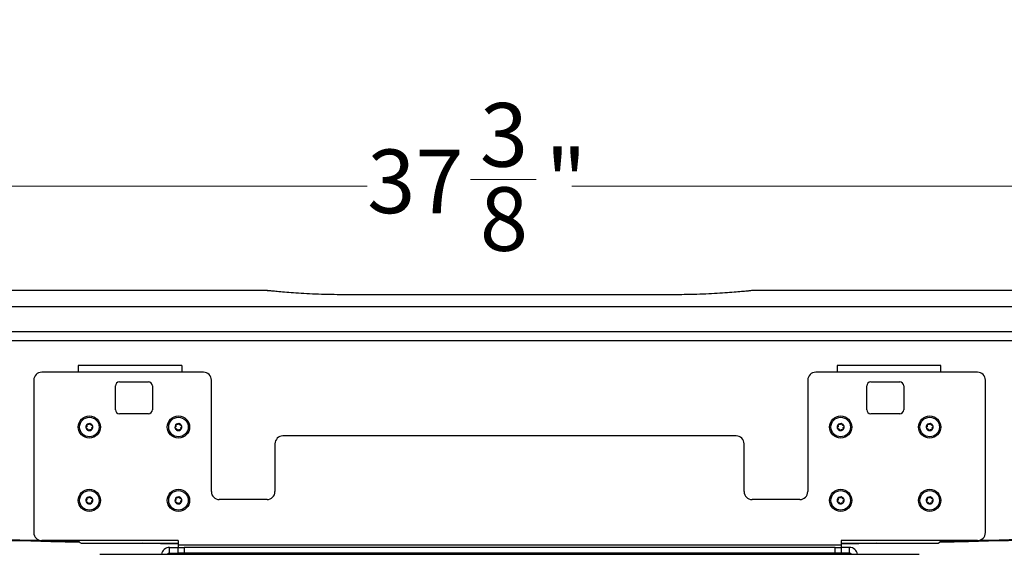
# Model space of a CAD drawing. Units: inches. Extents: x 0.3 to 10.8, y 0.4 to 8.2.
# Drawn here: x 6.9 to 8.8, y 4.5 to 5.6 of the extents above; entities that cross this region are included whole.
import ezdxf

# ---------------------------------------------------------------- set-up
doc = ezdxf.new("R2010")
doc.units = ezdxf.units.IN
doc.header["$MEASUREMENT"] = 0
doc.styles.add('SLDTEXTSTYLE0', font='TXT', dxfattribs={"width": 0.75})
doc.dimstyles.new('SLDDIMSTYLE0', dxfattribs={"dimtxt": 0.104167, "dimasz": 0.13, "dimexe": 0, "dimexo": 0.0625, "dimgap": 0.026042, "dimtad": 0, "dimtih": 1, "dimtoh": 1, "dimdec": 6, "dimlfac": 8, "dimrnd": 1e-09, "dimzin": 12, "dimdsep": 46, "dimtxsty": 'SLDTEXTSTYLE0', "dimsah": 1, "dimcen": 0.09, "dimadec": 0, "dimazin": 3, "dimtfac": 1, "dimtdec": 3, "dimtofl": 0, "dimtmove": 0, "dimatfit": 3, "dimfxl": 1, "dimfrac": 2, "dimtolj": 1, "dimtzin": 12, "dimarcsym": 0})
doc.dimstyles.new('SLDDIMSTYLE2', dxfattribs={"dimtxt": 0.125, "dimasz": 0.13, "dimexe": 0, "dimexo": 0.0625, "dimgap": 0.03125, "dimtad": 0, "dimtih": 1, "dimtoh": 1, "dimdec": 6, "dimlfac": 8, "dimrnd": 1e-09, "dimzin": 12, "dimdsep": 46, "dimtxsty": 'SLDTEXTSTYLE0', "dimsah": 1, "dimcen": 0.09, "dimadec": 0, "dimazin": 3, "dimtfac": 1, "dimtdec": 3, "dimtofl": 0, "dimtmove": 0, "dimatfit": 3, "dimfxl": 1, "dimfrac": 2, "dimtolj": 1, "dimtzin": 12, "dimarcsym": 0})

# ---------------------------------------------------------------- blocks, each defined once
blk = doc.blocks.new('SW_SYMBOL_MOD_CL')
at = {"color": 0, "linetype": 'Continuous', "lineweight": 18, "char_height": 30.82, "attachment_point": 5, "style": 'SLDTEXTSTYLE0'}
for s, insert in [('C', (15.75, 23.62)), ('L', (23.62, 11.81))]:
    blk.add_mtext(s, dxfattribs=dict(at, insert=insert))
blk = doc.blocks.new('_D')
at = {"color": 7, "linetype": 'Continuous', "lineweight": 0}
for p, q in [((8.2537, 6.4513), (9.0509, 6.4513)), ((8.9259, 6.4513), (8.9259, 6.0905)), ((8.6081, 6.0905), (9.0509, 6.0905)), ((8.9259, 5.7999), (8.9259, 6.0905)), ((9.912, 5.9761), (10.0196, 5.9761)), ((9.1759, 5.7999), (8.9259, 5.7999))]:
    blk.add_line(p, q, dxfattribs=at)
at = {"color": 7, "linetype": 'Continuous', "lineweight": 18}
for points in [[(8.9259, 6.4513), (8.9059, 6.3213), (8.9459, 6.3213)], [(8.9259, 6.0905), (8.9459, 6.2205), (8.9059, 6.2205)]]:
    blk.add_solid(points, dxfattribs=at)
at = {"color": 7, "linetype": 'Continuous', "lineweight": 18, "xscale": 0.0033796387, "yscale": 0.0033796387, "zscale": 0.0033796387}
blk.add_blockref('SW_SYMBOL_MOD_CL', (9.1759, 5.9027), dxfattribs=at)
at = {"color": 7, "linetype": 'Continuous', "lineweight": 18, "attachment_point": 1, "style": 'SLDTEXTSTYLE0'}
for s, insert, char_height in [('7', (9.9273, 6.1012), 0.1042), ('of Lens', (9.3538, 6.0226), 0.10417), ('2', (9.8197, 6.0226), 0.1042), ('"', (10.035, 6.0226), 0.1042), ('8', (9.9273, 5.9593), 0.1042), ('to Cut-Out', (9.2674, 5.7937), 0.10417), ('Bottom Edge', (9.1883, 5.6282), 0.104167)]:
    blk.add_mtext(s, dxfattribs=dict(at, insert=insert, char_height=char_height))
blk = doc.blocks.new('_D_4')
at = {"color": 7, "linetype": 'Continuous', "lineweight": 0}
for p, q in [((5.5398, 5.039), (5.5398, 5.3506)), ((10.2151, 5.039), (10.2151, 5.3506)), ((5.5398, 5.2256), (7.5977, 5.2256)), ((7.8008, 5.2384), (7.9298, 5.2384)), ((10.2151, 5.2256), (7.9996, 5.2256))]:
    blk.add_line(p, q, dxfattribs=at)
at = {"color": 7, "linetype": 'Continuous', "lineweight": 18}
for points in [[(5.5398, 5.2256), (5.6698, 5.2056), (5.6698, 5.2456)], [(10.2151, 5.2256), (10.0851, 5.2456), (10.0851, 5.2056)]]:
    blk.add_solid(points, dxfattribs=at)
at = {"color": 7, "linetype": 'Continuous', "lineweight": 18, "char_height": 0.125, "attachment_point": 1, "style": 'SLDTEXTSTYLE0'}
for s, insert in [('3', (7.8191, 5.3886)), ('"', (7.9481, 5.2973)), ('37', (7.5977, 5.2973)), ('8', (7.8191, 5.2233))]:
    blk.add_mtext(s, dxfattribs=dict(at, insert=insert))

msp = doc.modelspace()

# ---------------------------------------------------------------- linework, layer by layer
at = {"color": 7, "linetype": 'Continuous', "lineweight": 25}
for p, q in [((7.40166536, 5.02024132), (5.53980118, 5.02024132)), ((8.20367618, 5.01219908), (7.55117618, 5.01219908)), ((7.55117618, 5.01215609), (7.55117618, 5.01219908)), ((8.20367618, 5.01215609), (7.55117618, 5.01215609)), ((8.20367618, 5.01219908), (8.20367618, 5.01215609)), ((10.21505118, 5.02024132), (8.35318701, 5.02024132)), ((5.53980118, 4.98899132), (10.21505118, 4.98899132)), ((10.20560352, 4.93899132), (5.54924885, 4.93899132)), ((10.06555876, 4.92162305), (5.68929361, 4.92162305)), ((7.27586368, 4.85986632), (6.95805118, 4.85986632)), ((7.02973868, 4.87336632), (7.02973868, 4.85986632)), ((7.23348868, 4.87336632), (7.02973868, 4.87336632)), ((7.23348868, 4.87336632), (7.23348868, 4.85986632)), ((8.79680118, 4.85986632), (8.47898868, 4.85986632)), ((8.72511368, 4.87336632), (8.52136368, 4.87336632)), ((8.52136368, 4.87336632), (8.52136368, 4.85986632)), ((8.72511368, 4.85986632), (8.72511368, 4.87336632)), ((6.94242618, 4.84424132), (6.94242618, 4.54486632)), ((7.11073868, 4.84086632), (7.16773868, 4.84086632)), ((7.29148868, 4.62549132), (7.29148868, 4.84424132)), ((8.46336368, 4.84424132), (8.46336368, 4.62549132)), ((8.58711368, 4.84086632), (8.64411368, 4.84086632)), ((8.81242618, 4.54486632), (8.81242618, 4.84424132)), ((7.10292618, 4.78617882), (7.10292618, 4.83305382)), ((7.17555118, 4.83305382), (7.17555118, 4.78617882)), ((8.57930118, 4.78617882), (8.57930118, 4.83305382)), ((8.65192618, 4.83305382), (8.65192618, 4.78617882)), ((7.16773868, 4.77836632), (7.11073868, 4.77836632)), ((8.64411368, 4.77836632), (8.58711368, 4.77836632)), ((8.32273868, 4.73486632), (7.43211368, 4.73486632)), ((7.41648868, 4.71924132), (7.41648868, 4.62549132)), ((8.33836368, 4.62549132), (8.33836368, 4.71924132)), ((7.40086368, 4.60986632), (7.30711368, 4.60986632)), ((8.44773868, 4.60986632), (8.35398868, 4.60986632)), ((7.22605118, 4.52924132), (6.95805118, 4.52924132)), ((7.03217023, 4.52638609), (6.97582197, 4.52747704)), ((6.97587025, 4.52925329), (6.97587025, 4.52748421)), ((7.03122899, 4.52748421), (6.97587025, 4.52748421)), ((6.97587025, 4.52748421), (7.03216511, 4.52639356)), ((7.22605118, 4.52924132), (7.22605118, 4.52061632)), ((8.79680118, 4.52924132), (8.52880118, 4.52924132)), ((8.52880118, 4.52924132), (8.52880118, 4.52061632)), ((8.7790304, 4.52747704), (8.72273737, 4.52638716)), ((8.72274215, 4.52639462), (8.77898212, 4.52748421)), ((8.77898212, 4.52748421), (8.72362338, 4.52748421)), ((8.77898212, 4.52925329), (8.77898212, 4.52748421)), ((7.03773868, 4.52399132), (7.22605118, 4.52399132)), ((7.22605118, 4.52263237), (7.15586098, 4.52399132)), ((7.15615844, 4.52399132), (7.22605118, 4.52263722)), ((7.20942618, 4.50449132), (7.20942618, 4.51574132)), ((7.20942618, 4.51574132), (7.22605118, 4.51574132)), ((8.52880118, 4.52061632), (7.22605118, 4.52061632)), ((7.22605118, 4.52061632), (7.22605118, 4.51574132)), ((7.22605118, 4.50449132), (7.22605118, 4.51574132)), ((7.22605118, 4.51574132), (7.23776993, 4.51574132)), ((7.23776993, 4.51574132), (7.23776993, 4.50449132)), ((8.51708243, 4.51574132), (7.23776993, 4.51574132)), ((8.51708243, 4.50449132), (8.51708243, 4.51574132)), ((8.51708243, 4.51574132), (8.52880118, 4.51574132)), ((8.52880118, 4.52263722), (8.59869393, 4.52399132)), ((8.59899138, 4.52399132), (8.52880118, 4.52263237)), ((8.52880118, 4.52399132), (8.71711368, 4.52399132)), ((8.52880118, 4.52061632), (8.52880118, 4.51574132)), ((8.52880118, 4.51574132), (8.52880118, 4.50449132)), ((8.54542618, 4.51574132), (8.52880118, 4.51574132)), ((8.54542618, 4.50449132), (8.54542618, 4.51574132)), ((7.07258243, 4.50236632), (8.68226993, 4.50236632)), ((7.20942618, 4.50449132), (7.22605118, 4.50449132)), ((7.23776993, 4.50449132), (7.22605118, 4.50449132)), ((8.51708243, 4.50449132), (7.23776993, 4.50449132)), ((8.52880118, 4.50449132), (8.51708243, 4.50449132)), ((8.54542618, 4.50449132), (8.52880118, 4.50449132))]:
    msp.add_line(p, q, dxfattribs=at)
for centre, radius in [((7.05180118, 4.75224132), 0.021875), ((7.05180118, 4.75224132), 0.0191875), ((7.22680118, 4.75224132), 0.021875), ((7.22680118, 4.75224132), 0.0191875), ((8.52805118, 4.75224132), 0.021875), ((8.52805118, 4.75224132), 0.0191875), ((8.70305118, 4.75224132), 0.021875), ((8.70305118, 4.75224132), 0.0191875), ((7.05180118, 4.60824132), 0.021875), ((7.05180118, 4.60824132), 0.0191875), ((7.22680118, 4.60824132), 0.021875), ((7.22680118, 4.60824132), 0.0191875), ((8.52805118, 4.60824132), 0.021875), ((8.52805118, 4.60824132), 0.0191875), ((8.70305118, 4.60824132), 0.021875), ((8.70305118, 4.60824132), 0.0191875)]:
    msp.add_circle(centre, radius, dxfattribs=at)
for centre, radius, start, end in [((6.95805118, 4.84424132), 0.015625, 90, 180), ((7.27586368, 4.84424132), 0.015625, 0, 90), ((8.47898868, 4.84424132), 0.015625, 90, 180), ((8.79680118, 4.84424132), 0.015625, 0, 90), ((7.11073868, 4.83305382), 0.0078125, 90, 180), ((7.16773868, 4.83305382), 0.0078125, 0, 90), ((8.58711368, 4.83305382), 0.0078125, 90, 180), ((8.64411368, 4.83305382), 0.0078125, 0, 90), ((7.11073868, 4.78617882), 0.0078125, 180, 270), ((7.16773868, 4.78617882), 0.0078125, 270, 0), ((8.58711368, 4.78617882), 0.0078125, 180, 270), ((8.64411368, 4.78617882), 0.0078125, 270, 0), ((7.05180118, 4.75224132), 0.0069, 143.64967781, 188.64967781), ((7.05180118, 4.75224132), 0.0069, 188.64967781, 203.64967781), ((7.05180118, 4.75224132), 0.0069, 203.64967781, 248.64967781), ((7.05180118, 4.75224132), 0.0069, 128.64967781, 143.64967781), ((7.05180118, 4.75224132), 0.0069, 83.64967781, 128.64967781), ((7.05180118, 4.75224132), 0.0069, 248.64967781, 263.64967781), ((7.05180118, 4.75224132), 0.0069, 263.64967781, 308.64967781), ((7.05180118, 4.75224132), 0.0069, 68.64967781, 83.64967781), ((7.05180118, 4.75224132), 0.0069, 23.64967781, 68.64967781), ((7.05180118, 4.75224132), 0.0069, 308.64967781, 323.64967781), ((7.05180118, 4.75224132), 0.0069, 323.64967781, 8.64967781), ((7.05180118, 4.75224132), 0.0069, 8.64967781, 23.64967781), ((7.22680118, 4.75224132), 0.0069, 143.64967781, 188.64967781), ((7.22680118, 4.75224132), 0.0069, 188.64967781, 203.64967781), ((7.22680118, 4.75224132), 0.0069, 203.64967781, 248.64967781), ((7.22680118, 4.75224132), 0.0069, 128.64967781, 143.64967781), ((7.22680118, 4.75224132), 0.0069, 83.64967781, 128.64967781), ((7.22680118, 4.75224132), 0.0069, 248.64967781, 263.64967781), ((7.22680118, 4.75224132), 0.0069, 263.64967781, 308.64967781), ((7.22680118, 4.75224132), 0.0069, 68.64967781, 83.64967781), ((7.22680118, 4.75224132), 0.0069, 23.64967781, 68.64967781), ((7.22680118, 4.75224132), 0.0069, 308.64967781, 323.64967781), ((7.22680118, 4.75224132), 0.0069, 323.64967781, 8.64967781), ((7.22680118, 4.75224132), 0.0069, 8.64967781, 23.64967781), ((8.52805118, 4.75224132), 0.0069, 143.64967781, 188.64967781), ((8.52805118, 4.75224132), 0.0069, 188.64967781, 203.64967781), ((8.52805118, 4.75224132), 0.0069, 203.64967781, 248.64967781), ((8.52805118, 4.75224132), 0.0069, 128.64967781, 143.64967781), ((8.52805118, 4.75224132), 0.0069, 83.64967781, 128.64967781), ((8.52805118, 4.75224132), 0.0069, 248.64967781, 263.64967781), ((8.52805118, 4.75224132), 0.0069, 263.64967781, 308.64967781), ((8.52805118, 4.75224132), 0.0069, 68.64967781, 83.64967781), ((8.52805118, 4.75224132), 0.0069, 23.64967781, 68.64967781), ((8.52805118, 4.75224132), 0.0069, 308.64967781, 323.64967781), ((8.52805118, 4.75224132), 0.0069, 323.64967781, 8.64967781), ((8.52805118, 4.75224132), 0.0069, 8.64967781, 23.64967781), ((8.70305118, 4.75224132), 0.0069, 143.64967781, 188.64967781), ((8.70305118, 4.75224132), 0.0069, 188.64967781, 203.64967781), ((8.70305118, 4.75224132), 0.0069, 203.64967781, 248.64967781), ((8.70305118, 4.75224132), 0.0069, 128.64967781, 143.64967781), ((8.70305118, 4.75224132), 0.0069, 83.64967781, 128.64967781), ((8.70305118, 4.75224132), 0.0069, 248.64967781, 263.64967781), ((8.70305118, 4.75224132), 0.0069, 263.64967781, 308.64967781), ((8.70305118, 4.75224132), 0.0069, 68.64967781, 83.64967781), ((8.70305118, 4.75224132), 0.0069, 23.64967781, 68.64967781), ((8.70305118, 4.75224132), 0.0069, 308.64967781, 323.64967781), ((8.70305118, 4.75224132), 0.0069, 323.64967781, 8.64967781), ((8.70305118, 4.75224132), 0.0069, 8.64967781, 23.64967781), ((7.43211368, 4.71924132), 0.015625, 90, 180), ((8.32273868, 4.71924132), 0.015625, 0, 90), ((7.30711368, 4.62549132), 0.015625, 180, 270), ((7.40086368, 4.62549132), 0.015625, 270, 0), ((8.35398868, 4.62549132), 0.015625, 180, 270), ((8.44773868, 4.62549132), 0.015625, 270, 0), ((7.05180118, 4.60824132), 0.0069, 143.64967781, 188.64967781), ((7.05180118, 4.60824132), 0.0069, 188.64967781, 203.64967781), ((7.05180118, 4.60824132), 0.0069, 203.64967781, 248.64967781), ((7.05180118, 4.60824132), 0.0069, 128.64967781, 143.64967781), ((7.05180118, 4.60824132), 0.0069, 83.64967781, 128.64967781), ((7.05180118, 4.60824132), 0.0069, 68.64967781, 83.64967781), ((7.05180118, 4.60824132), 0.0069, 23.64967781, 68.64967781), ((7.05180118, 4.60824132), 0.0069, 323.64967781, 8.64967781), ((7.05180118, 4.60824132), 0.0069, 8.64967781, 23.64967781), ((7.22680118, 4.60824132), 0.0069, 143.64967781, 188.64967781), ((7.22680118, 4.60824132), 0.0069, 188.64967781, 203.64967781), ((7.22680118, 4.60824132), 0.0069, 203.64967781, 248.64967781), ((7.22680118, 4.60824132), 0.0069, 128.64967781, 143.64967781), ((7.22680118, 4.60824132), 0.0069, 83.64967781, 128.64967781), ((7.22680118, 4.60824132), 0.0069, 68.64967781, 83.64967781), ((7.22680118, 4.60824132), 0.0069, 23.64967781, 68.64967781), ((7.22680118, 4.60824132), 0.0069, 323.64967781, 8.64967781), ((7.22680118, 4.60824132), 0.0069, 8.64967781, 23.64967781), ((8.52805118, 4.60824132), 0.0069, 143.64967781, 188.64967781), ((8.52805118, 4.60824132), 0.0069, 188.64967781, 203.64967781), ((8.52805118, 4.60824132), 0.0069, 203.64967781, 248.64967781), ((8.52805118, 4.60824132), 0.0069, 128.64967781, 143.64967781), ((8.52805118, 4.60824132), 0.0069, 83.64967781, 128.64967781), ((8.52805118, 4.60824132), 0.0069, 68.64967781, 83.64967781), ((8.52805118, 4.60824132), 0.0069, 23.64967781, 68.64967781), ((8.52805118, 4.60824132), 0.0069, 323.64967781, 8.64967781), ((8.52805118, 4.60824132), 0.0069, 8.64967781, 23.64967781), ((8.70305118, 4.60824132), 0.0069, 143.64967781, 188.64967781), ((8.70305118, 4.60824132), 0.0069, 188.64967781, 203.64967781), ((8.70305118, 4.60824132), 0.0069, 203.64967781, 248.64967781), ((8.70305118, 4.60824132), 0.0069, 128.64967781, 143.64967781), ((8.70305118, 4.60824132), 0.0069, 83.64967781, 128.64967781), ((8.70305118, 4.60824132), 0.0069, 68.64967781, 83.64967781), ((8.70305118, 4.60824132), 0.0069, 23.64967781, 68.64967781), ((8.70305118, 4.60824132), 0.0069, 323.64967781, 8.64967781), ((8.70305118, 4.60824132), 0.0069, 8.64967781, 23.64967781), ((7.05180118, 4.60824132), 0.0069, 248.64967781, 263.64967781), ((7.05180118, 4.60824132), 0.0069, 263.64967781, 308.64967781), ((7.05180118, 4.60824132), 0.0069, 308.64967781, 323.64967781), ((7.22680118, 4.60824132), 0.0069, 248.64967781, 263.64967781), ((7.22680118, 4.60824132), 0.0069, 263.64967781, 308.64967781), ((7.22680118, 4.60824132), 0.0069, 308.64967781, 323.64967781), ((8.52805118, 4.60824132), 0.0069, 248.64967781, 263.64967781), ((8.52805118, 4.60824132), 0.0069, 263.64967781, 308.64967781), ((8.52805118, 4.60824132), 0.0069, 308.64967781, 323.64967781), ((8.70305118, 4.60824132), 0.0069, 248.64967781, 263.64967781), ((8.70305118, 4.60824132), 0.0069, 263.64967781, 308.64967781), ((8.70305118, 4.60824132), 0.0069, 308.64967781, 323.64967781), ((7.87742618, 39.52766892), 35.0118026, 266.465657522, 268.524388241), ((7.87742618, 39.52766892), 35.0118026, 271.475611759, 273.534342478), ((6.95805118, 4.54486632), 0.015625, 180, 270), ((6.65293864, 4.5371428), 0.32302797, 358.28532044, 358.60049207), ((6.97582516, 4.52762181), 0.0001448, 268.73734955, 288.1451091), ((7.03773868, 4.53180382), 0.0078125, 199.14742851, 270), ((8.71711368, 4.53180382), 0.0078125, 270, 340.85257149), ((9.1019137, 4.53714279), 0.32302794, 181.39950792, 181.71467958), ((8.77902721, 4.52762181), 0.0001448, 251.8548909, 271.26265046), ((8.79680118, 4.54486632), 0.015625, 270, 0), ((7.20942618, 4.49961632), 0.016125, 90, 170.18062947), ((8.54542618, 4.49961632), 0.016125, 9.81937053, 90), ((7.20942618, 4.49961632), 0.004875, 90, 145.66000506), ((7.85698868, 4.50149132), 0.003, 90, 163.0422367), ((7.89786368, 4.50149132), 0.003, 16.9577633, 90), ((8.54542618, 4.49961632), 0.004875, 34.33999494, 90)]:
    msp.add_arc(centre, radius, start, end, dxfattribs=at)
at = {"color": 8, "linetype": 'Continuous', "lineweight": 25}
for start, end in [(266.465657522, 268.488269326), (271.511730674, 273.534342478)]:
    msp.add_arc((7.87742618, 39.52757079), 35.0099276, start, end, dxfattribs=at)
at = {"color": 7, "linetype": 'Continuous', "lineweight": 25}
for points, knots in [([(7.55117618, 5.01215609), (7.54288939, 5.01219943), (7.52607211, 5.01228739), (7.5016689, 5.01297604), (7.47846127, 5.01399994), (7.45748638, 5.01526946), (7.43895708, 5.01665291), (7.42374072, 5.01797478), (7.41192804, 5.01911579), (7.40446391, 5.019888), (7.40100596, 5.02025954), (7.40153026, 5.02020334), (7.40166536, 5.02018886)], [0, 0, 0, 0, 0.1051538495, 0.2134000462, 0.3186716592, 0.4269951499, 0.5328332247, 0.641724216, 0.7479746209, 0.857307529, 0.9632299143, 1, 1, 1, 1]), ([(8.35318701, 5.02018886), (8.35319541, 5.02018967), (8.35321609, 5.02019166), (8.34839867, 5.01967818), (8.33959013, 5.01878377), (8.32669467, 5.01757426), (8.31048715, 5.01622339), (8.29105315, 5.01485409), (8.26928905, 5.01364259), (8.2454322, 5.01271693), (8.22332831, 5.01222629), (8.20921704, 5.01217588), (8.20367618, 5.01215609)], [0, 0, 0, 0, 0.072219508, 0.1776873624, 0.2861740799, 0.3917148798, 0.5002730354, 0.6061360496, 0.7150743737, 0.8207929762, 0.9296335858, 1, 1, 1, 1]), ([(7.04624387, 4.75633109), (7.04643787, 4.75599177), (7.04678486, 4.75538487), (7.04691887, 4.7543519), (7.04680108, 4.75342158), (7.04644319, 4.75254158), (7.04583944, 4.75174112), (7.04527335, 4.75138722), (7.04497966, 4.75120361)], [0, 0, 0, 0, 0.2070578549, 0.370336218, 0.5077066313, 0.6451866955, 0.8159192146, 1, 1, 1, 1]), ([(7.04548068, 4.74947343), (7.04587161, 4.74947177), (7.04657075, 4.74946881), (7.04753238, 4.74906831), (7.04827911, 4.74850111), (7.04886223, 4.74775114), (7.04925351, 4.74682809), (7.04927695, 4.74616094), (7.04928911, 4.74581485)], [0, 0, 0, 0, 0.20709357194, 0.37036429885, 0.50773254434, 0.64521024562, 0.81594989583, 1, 1, 1, 1]), ([(7.05256437, 4.75909898), (7.05236747, 4.75876124), (7.05201533, 4.75815724), (7.05118766, 4.7575247), (7.05032308, 4.75716162), (7.04938203, 4.75703161), (7.04838701, 4.75715428), (7.04779753, 4.75746756), (7.04749174, 4.75763007)], [0, 0, 0, 0, 0.2070985521, 0.3703682143, 0.5077361576, 0.6452135295, 0.8159541741, 1, 1, 1, 1]), ([(7.05103799, 4.74538365), (7.0512349, 4.74572139), (7.05158704, 4.74632539), (7.05241471, 4.74695793), (7.05327929, 4.74732101), (7.05422034, 4.74745102), (7.05521535, 4.74732835), (7.05580483, 4.74701507), (7.05611063, 4.74685256)], [0, 0, 0, 0, 0.2070985521, 0.3703682143, 0.5077361576, 0.6452135295, 0.8159541741, 1, 1, 1, 1]), ([(7.05812169, 4.75500921), (7.05773076, 4.75501086), (7.05703162, 4.75501382), (7.05606999, 4.75541432), (7.05532325, 4.75598153), (7.05474014, 4.75673149), (7.05434885, 4.75765454), (7.05432542, 4.75832169), (7.05431326, 4.75866778)], [0, 0, 0, 0, 0.2070935719, 0.3703642988, 0.5077325443, 0.6452102456, 0.8159498958, 1, 1, 1, 1]), ([(7.0573585, 4.74815154), (7.0571645, 4.74849086), (7.05681751, 4.74909776), (7.05668349, 4.75013073), (7.05680129, 4.75106105), (7.05715918, 4.75194105), (7.05776293, 4.75274152), (7.05832901, 4.75309542), (7.05862271, 4.75327903)], [0, 0, 0, 0, 0.2070578549, 0.370336218, 0.5077066313, 0.6451866955, 0.8159192146, 1, 1, 1, 1]), ([(7.22124387, 4.75633109), (7.22143787, 4.75599177), (7.22178486, 4.75538487), (7.22191887, 4.7543519), (7.22180108, 4.75342158), (7.22144319, 4.75254158), (7.22083944, 4.75174112), (7.22027335, 4.75138722), (7.21997966, 4.75120361)], [0, 0, 0, 0, 0.20705785485, 0.37033621795, 0.50770663128, 0.64518669548, 0.81591921465, 1, 1, 1, 1]), ([(7.22048068, 4.74947343), (7.22087161, 4.74947177), (7.22157075, 4.74946881), (7.22253238, 4.74906831), (7.22327911, 4.74850111), (7.22386223, 4.74775114), (7.22425351, 4.74682809), (7.22427695, 4.74616094), (7.22428911, 4.74581485)], [0, 0, 0, 0, 0.2070935719, 0.3703642988, 0.5077325443, 0.6452102456, 0.8159498958, 1, 1, 1, 1]), ([(7.22756437, 4.75909898), (7.22736747, 4.75876124), (7.22701533, 4.75815724), (7.22618766, 4.7575247), (7.22532308, 4.75716162), (7.22438203, 4.75703161), (7.22338701, 4.75715428), (7.22279753, 4.75746756), (7.22249174, 4.75763007)], [0, 0, 0, 0, 0.2070985521, 0.3703682143, 0.5077361576, 0.6452135295, 0.8159541741, 1, 1, 1, 1]), ([(7.22603799, 4.74538365), (7.2262349, 4.74572139), (7.22658704, 4.74632539), (7.22741471, 4.74695793), (7.22827929, 4.74732101), (7.22922034, 4.74745102), (7.23021535, 4.74732835), (7.23080483, 4.74701507), (7.23111063, 4.74685256)], [0, 0, 0, 0, 0.2070985521, 0.3703682143, 0.5077361576, 0.6452135295, 0.8159541741, 1, 1, 1, 1]), ([(7.23312169, 4.75500921), (7.23273076, 4.75501086), (7.23203162, 4.75501382), (7.23106999, 4.75541432), (7.23032325, 4.75598153), (7.22974014, 4.75673149), (7.22934885, 4.75765454), (7.22932542, 4.75832169), (7.22931326, 4.75866778)], [0, 0, 0, 0, 0.2070935719, 0.3703642988, 0.5077325443, 0.6452102456, 0.8159498958, 1, 1, 1, 1]), ([(7.2323585, 4.74815154), (7.2321645, 4.74849086), (7.23181751, 4.74909776), (7.23168349, 4.75013073), (7.23180129, 4.75106105), (7.23215918, 4.75194105), (7.23276293, 4.75274152), (7.23332901, 4.75309542), (7.23362271, 4.75327903)], [0, 0, 0, 0, 0.2070578549, 0.370336218, 0.5077066313, 0.6451866955, 0.8159192146, 1, 1, 1, 1]), ([(8.52249387, 4.75633109), (8.52268787, 4.75599177), (8.52303486, 4.75538487), (8.52316887, 4.7543519), (8.52305108, 4.75342158), (8.52269319, 4.75254158), (8.52208944, 4.75174112), (8.52152335, 4.75138722), (8.52122966, 4.75120361)], [0, 0, 0, 0, 0.2070578549, 0.370336218, 0.5077066313, 0.6451866955, 0.8159192146, 1, 1, 1, 1]), ([(8.52173068, 4.74947343), (8.52212161, 4.74947177), (8.52282075, 4.74946881), (8.52378238, 4.74906831), (8.52452911, 4.74850111), (8.52511223, 4.74775114), (8.52550351, 4.74682809), (8.52552695, 4.74616094), (8.52553911, 4.74581485)], [0, 0, 0, 0, 0.20709357194, 0.37036429885, 0.50773254434, 0.64521024562, 0.81594989583, 1, 1, 1, 1]), ([(8.52881437, 4.75909898), (8.52861747, 4.75876124), (8.52826533, 4.75815724), (8.52743766, 4.7575247), (8.52657308, 4.75716162), (8.52563203, 4.75703161), (8.52463701, 4.75715428), (8.52404753, 4.75746756), (8.52374174, 4.75763007)], [0, 0, 0, 0, 0.2070985521, 0.3703682143, 0.5077361576, 0.6452135295, 0.8159541741, 1, 1, 1, 1]), ([(8.52728799, 4.74538365), (8.5274849, 4.74572139), (8.52783704, 4.74632539), (8.52866471, 4.74695793), (8.52952929, 4.74732101), (8.53047034, 4.74745102), (8.53146535, 4.74732835), (8.53205483, 4.74701507), (8.53236063, 4.74685256)], [0, 0, 0, 0, 0.2070985521, 0.3703682143, 0.5077361576, 0.6452135295, 0.8159541741, 1, 1, 1, 1]), ([(8.53437169, 4.75500921), (8.53398076, 4.75501086), (8.53328162, 4.75501382), (8.53231999, 4.75541432), (8.53157325, 4.75598153), (8.53099014, 4.75673149), (8.53059885, 4.75765454), (8.53057542, 4.75832169), (8.53056326, 4.75866778)], [0, 0, 0, 0, 0.2070935719, 0.3703642988, 0.5077325443, 0.6452102456, 0.8159498958, 1, 1, 1, 1]), ([(8.5336085, 4.74815154), (8.5334145, 4.74849086), (8.53306751, 4.74909776), (8.53293349, 4.75013073), (8.53305129, 4.75106105), (8.53340918, 4.75194105), (8.53401293, 4.75274152), (8.53457901, 4.75309542), (8.53487271, 4.75327903)], [0, 0, 0, 0, 0.2070578549, 0.370336218, 0.5077066313, 0.6451866955, 0.8159192146, 1, 1, 1, 1]), ([(8.69749387, 4.75633109), (8.69768787, 4.75599177), (8.69803486, 4.75538487), (8.69816887, 4.7543519), (8.69805108, 4.75342158), (8.69769319, 4.75254158), (8.69708944, 4.75174112), (8.69652335, 4.75138722), (8.69622966, 4.75120361)], [0, 0, 0, 0, 0.2070578549, 0.370336218, 0.5077066313, 0.6451866955, 0.8159192146, 1, 1, 1, 1]), ([(8.69673068, 4.74947343), (8.69712161, 4.74947177), (8.69782075, 4.74946881), (8.69878238, 4.74906831), (8.69952911, 4.74850111), (8.70011223, 4.74775114), (8.70050351, 4.74682809), (8.70052695, 4.74616094), (8.70053911, 4.74581485)], [0, 0, 0, 0, 0.20709357194, 0.37036429885, 0.50773254434, 0.64521024562, 0.81594989583, 1, 1, 1, 1]), ([(8.70381437, 4.75909898), (8.70361747, 4.75876124), (8.70326533, 4.75815724), (8.70243766, 4.7575247), (8.70157308, 4.75716162), (8.70063203, 4.75703161), (8.69963701, 4.75715428), (8.69904753, 4.75746756), (8.69874174, 4.75763007)], [0, 0, 0, 0, 0.2070985521, 0.3703682143, 0.5077361576, 0.6452135295, 0.8159541741, 1, 1, 1, 1]), ([(8.70228799, 4.74538365), (8.7024849, 4.74572139), (8.70283704, 4.74632539), (8.70366471, 4.74695793), (8.70452929, 4.74732101), (8.70547034, 4.74745102), (8.70646535, 4.74732835), (8.70705483, 4.74701507), (8.70736063, 4.74685256)], [0, 0, 0, 0, 0.2070985521, 0.3703682143, 0.5077361576, 0.6452135295, 0.8159541741, 1, 1, 1, 1]), ([(8.70937169, 4.75500921), (8.70898076, 4.75501086), (8.70828162, 4.75501382), (8.70731999, 4.75541432), (8.70657325, 4.75598153), (8.70599014, 4.75673149), (8.70559885, 4.75765454), (8.70557542, 4.75832169), (8.70556326, 4.75866778)], [0, 0, 0, 0, 0.2070935719, 0.3703642988, 0.5077325443, 0.6452102456, 0.8159498958, 1, 1, 1, 1]), ([(8.7086085, 4.74815154), (8.7084145, 4.74849086), (8.70806751, 4.74909776), (8.70793349, 4.75013073), (8.70805129, 4.75106105), (8.70840918, 4.75194105), (8.70901293, 4.75274152), (8.70957901, 4.75309542), (8.70987271, 4.75327903)], [0, 0, 0, 0, 0.2070578549, 0.370336218, 0.5077066313, 0.6451866955, 0.8159192146, 1, 1, 1, 1]), ([(7.04624387, 4.61233109), (7.04643787, 4.61199177), (7.04678486, 4.61138487), (7.04691887, 4.6103519), (7.04680108, 4.60942158), (7.04644319, 4.60854158), (7.04583944, 4.60774112), (7.04527335, 4.60738722), (7.04497966, 4.60720361)], [0, 0, 0, 0, 0.2070578549, 0.370336218, 0.5077066313, 0.6451866955, 0.8159192146, 1, 1, 1, 1]), ([(7.04548068, 4.60547343), (7.04587161, 4.60547177), (7.04657075, 4.60546881), (7.04753238, 4.60506831), (7.04827911, 4.60450111), (7.04886223, 4.60375114), (7.04925351, 4.60282809), (7.04927695, 4.60216094), (7.04928911, 4.60181485)], [0, 0, 0, 0, 0.20709357194, 0.37036429885, 0.50773254434, 0.64521024562, 0.81594989583, 1, 1, 1, 1]), ([(7.05256437, 4.61509898), (7.05236747, 4.61476124), (7.05201533, 4.61415724), (7.05118766, 4.6135247), (7.05032308, 4.61316162), (7.04938203, 4.61303161), (7.04838701, 4.61315428), (7.04779753, 4.61346756), (7.04749174, 4.61363007)], [0, 0, 0, 0, 0.2070985521, 0.3703682143, 0.5077361576, 0.6452135295, 0.8159541741, 1, 1, 1, 1]), ([(7.05812169, 4.61100921), (7.05773076, 4.61101086), (7.05703162, 4.61101382), (7.05606999, 4.61141432), (7.05532325, 4.61198153), (7.05474014, 4.61273149), (7.05434885, 4.61365454), (7.05432542, 4.61432169), (7.05431326, 4.61466778)], [0, 0, 0, 0, 0.2070935719, 0.3703642988, 0.5077325443, 0.6452102456, 0.8159498958, 1, 1, 1, 1]), ([(7.0573585, 4.60415154), (7.0571645, 4.60449086), (7.05681751, 4.60509776), (7.05668349, 4.60613073), (7.05680129, 4.60706105), (7.05715918, 4.60794105), (7.05776293, 4.60874152), (7.05832901, 4.60909542), (7.05862271, 4.60927903)], [0, 0, 0, 0, 0.2070578549, 0.370336218, 0.5077066313, 0.6451866955, 0.8159192146, 1, 1, 1, 1]), ([(7.22124387, 4.61233109), (7.22143787, 4.61199177), (7.22178486, 4.61138487), (7.22191887, 4.6103519), (7.22180108, 4.60942158), (7.22144319, 4.60854158), (7.22083944, 4.60774112), (7.22027335, 4.60738722), (7.21997966, 4.60720361)], [0, 0, 0, 0, 0.20705785485, 0.37033621795, 0.50770663128, 0.64518669548, 0.81591921465, 1, 1, 1, 1]), ([(7.22048068, 4.60547343), (7.22087161, 4.60547177), (7.22157075, 4.60546881), (7.22253238, 4.60506831), (7.22327911, 4.60450111), (7.22386223, 4.60375114), (7.22425351, 4.60282809), (7.22427695, 4.60216094), (7.22428911, 4.60181485)], [0, 0, 0, 0, 0.2070935719, 0.3703642988, 0.5077325443, 0.6452102456, 0.8159498958, 1, 1, 1, 1]), ([(7.22756437, 4.61509898), (7.22736747, 4.61476124), (7.22701533, 4.61415724), (7.22618766, 4.6135247), (7.22532308, 4.61316162), (7.22438203, 4.61303161), (7.22338701, 4.61315428), (7.22279753, 4.61346756), (7.22249174, 4.61363007)], [0, 0, 0, 0, 0.2070985521, 0.3703682143, 0.5077361576, 0.6452135295, 0.8159541741, 1, 1, 1, 1]), ([(7.23312169, 4.61100921), (7.23273076, 4.61101086), (7.23203162, 4.61101382), (7.23106999, 4.61141432), (7.23032325, 4.61198153), (7.22974014, 4.61273149), (7.22934885, 4.61365454), (7.22932542, 4.61432169), (7.22931326, 4.61466778)], [0, 0, 0, 0, 0.2070935719, 0.3703642988, 0.5077325443, 0.6452102456, 0.8159498958, 1, 1, 1, 1]), ([(7.2323585, 4.60415154), (7.2321645, 4.60449086), (7.23181751, 4.60509776), (7.23168349, 4.60613073), (7.23180129, 4.60706105), (7.23215918, 4.60794105), (7.23276293, 4.60874152), (7.23332901, 4.60909542), (7.23362271, 4.60927903)], [0, 0, 0, 0, 0.2070578549, 0.370336218, 0.5077066313, 0.6451866955, 0.8159192146, 1, 1, 1, 1]), ([(8.52249387, 4.61233109), (8.52268787, 4.61199177), (8.52303486, 4.61138487), (8.52316887, 4.6103519), (8.52305108, 4.60942158), (8.52269319, 4.60854158), (8.52208944, 4.60774112), (8.52152335, 4.60738722), (8.52122966, 4.60720361)], [0, 0, 0, 0, 0.2070578549, 0.370336218, 0.5077066313, 0.6451866955, 0.8159192146, 1, 1, 1, 1]), ([(8.52173068, 4.60547343), (8.52212161, 4.60547177), (8.52282075, 4.60546881), (8.52378238, 4.60506831), (8.52452911, 4.60450111), (8.52511223, 4.60375114), (8.52550351, 4.60282809), (8.52552695, 4.60216094), (8.52553911, 4.60181485)], [0, 0, 0, 0, 0.20709357194, 0.37036429885, 0.50773254434, 0.64521024562, 0.81594989583, 1, 1, 1, 1]), ([(8.52881437, 4.61509898), (8.52861747, 4.61476124), (8.52826533, 4.61415724), (8.52743766, 4.6135247), (8.52657308, 4.61316162), (8.52563203, 4.61303161), (8.52463701, 4.61315428), (8.52404753, 4.61346756), (8.52374174, 4.61363007)], [0, 0, 0, 0, 0.2070985521, 0.3703682143, 0.5077361576, 0.6452135295, 0.8159541741, 1, 1, 1, 1]), ([(8.53437169, 4.61100921), (8.53398076, 4.61101086), (8.53328162, 4.61101382), (8.53231999, 4.61141432), (8.53157325, 4.61198153), (8.53099014, 4.61273149), (8.53059885, 4.61365454), (8.53057542, 4.61432169), (8.53056326, 4.61466778)], [0, 0, 0, 0, 0.2070935719, 0.3703642988, 0.5077325443, 0.6452102456, 0.8159498958, 1, 1, 1, 1]), ([(8.5336085, 4.60415154), (8.5334145, 4.60449086), (8.53306751, 4.60509776), (8.53293349, 4.60613073), (8.53305129, 4.60706105), (8.53340918, 4.60794105), (8.53401293, 4.60874152), (8.53457901, 4.60909542), (8.53487271, 4.60927903)], [0, 0, 0, 0, 0.2070578549, 0.370336218, 0.5077066313, 0.6451866955, 0.8159192146, 1, 1, 1, 1]), ([(8.69749387, 4.61233109), (8.69768787, 4.61199177), (8.69803486, 4.61138487), (8.69816887, 4.6103519), (8.69805108, 4.60942158), (8.69769319, 4.60854158), (8.69708944, 4.60774112), (8.69652335, 4.60738722), (8.69622966, 4.60720361)], [0, 0, 0, 0, 0.2070578549, 0.370336218, 0.5077066313, 0.6451866955, 0.8159192146, 1, 1, 1, 1]), ([(8.69673068, 4.60547343), (8.69712161, 4.60547177), (8.69782075, 4.60546881), (8.69878238, 4.60506831), (8.69952911, 4.60450111), (8.70011223, 4.60375114), (8.70050351, 4.60282809), (8.70052695, 4.60216094), (8.70053911, 4.60181485)], [0, 0, 0, 0, 0.20709357194, 0.37036429885, 0.50773254434, 0.64521024562, 0.81594989583, 1, 1, 1, 1]), ([(8.70381437, 4.61509898), (8.70361747, 4.61476124), (8.70326533, 4.61415724), (8.70243766, 4.6135247), (8.70157308, 4.61316162), (8.70063203, 4.61303161), (8.69963701, 4.61315428), (8.69904753, 4.61346756), (8.69874174, 4.61363007)], [0, 0, 0, 0, 0.2070985521, 0.3703682143, 0.5077361576, 0.6452135295, 0.8159541741, 1, 1, 1, 1]), ([(8.70937169, 4.61100921), (8.70898076, 4.61101086), (8.70828162, 4.61101382), (8.70731999, 4.61141432), (8.70657325, 4.61198153), (8.70599014, 4.61273149), (8.70559885, 4.61365454), (8.70557542, 4.61432169), (8.70556326, 4.61466778)], [0, 0, 0, 0, 0.2070935719, 0.3703642988, 0.5077325443, 0.6452102456, 0.8159498958, 1, 1, 1, 1]), ([(8.7086085, 4.60415154), (8.7084145, 4.60449086), (8.70806751, 4.60509776), (8.70793349, 4.60613073), (8.70805129, 4.60706105), (8.70840918, 4.60794105), (8.70901293, 4.60874152), (8.70957901, 4.60909542), (8.70987271, 4.60927903)], [0, 0, 0, 0, 0.2070578549, 0.370336218, 0.5077066313, 0.6451866955, 0.8159192146, 1, 1, 1, 1]), ([(7.05103799, 4.60138365), (7.0512349, 4.60172139), (7.05158704, 4.60232539), (7.05241471, 4.60295793), (7.05327929, 4.60332101), (7.05422034, 4.60345102), (7.05521535, 4.60332835), (7.05580483, 4.60301507), (7.05611063, 4.60285256)], [0, 0, 0, 0, 0.2070985521, 0.3703682143, 0.5077361576, 0.6452135295, 0.8159541741, 1, 1, 1, 1]), ([(7.22603799, 4.60138365), (7.2262349, 4.60172139), (7.22658704, 4.60232539), (7.22741471, 4.60295793), (7.22827929, 4.60332101), (7.22922034, 4.60345102), (7.23021535, 4.60332835), (7.23080483, 4.60301507), (7.23111063, 4.60285256)], [0, 0, 0, 0, 0.2070985521, 0.3703682143, 0.5077361576, 0.6452135295, 0.8159541741, 1, 1, 1, 1]), ([(8.52728799, 4.60138365), (8.5274849, 4.60172139), (8.52783704, 4.60232539), (8.52866471, 4.60295793), (8.52952929, 4.60332101), (8.53047034, 4.60345102), (8.53146535, 4.60332835), (8.53205483, 4.60301507), (8.53236063, 4.60285256)], [0, 0, 0, 0, 0.2070985521, 0.3703682143, 0.5077361576, 0.6452135295, 0.8159541741, 1, 1, 1, 1]), ([(8.70228799, 4.60138365), (8.7024849, 4.60172139), (8.70283704, 4.60232539), (8.70366471, 4.60295793), (8.70452929, 4.60332101), (8.70547034, 4.60345102), (8.70646535, 4.60332835), (8.70705483, 4.60301507), (8.70736063, 4.60285256)], [0, 0, 0, 0, 0.2070985521, 0.3703682143, 0.5077361576, 0.6452135295, 0.8159541741, 1, 1, 1, 1])]:
    msp.add_open_spline(points, degree=3, knots=knots, dxfattribs=at)

# ---------------------------------------------------------------- dimensions: what is measured, and where the dimension line sits
at = {"color": 7, "linetype": 'Continuous', "lineweight": 18}
dim = msp.add_linear_dim(base=(8.92590861, 6.09045378), p1=(8.20367618, 6.45133728), p2=(8.55811368, 6.09045378), angle=90, text='{\\fGDT;q}of Lens<>\\Pto Cut-Out\\PBottom Edge', dimstyle='SLDDIMSTYLE0', dxfattribs=at)
dim.commit()
dim.dimension.update_dxf_attribs({"geometry": '_D', "text_midpoint": (8.92590861, 5.79988773), "dimtype": 160})
dim = msp.add_linear_dim(base=(10.21505118, 5.22562673), p1=(5.53980118, 4.98899132), p2=(10.21505118, 4.98899132), dimstyle='SLDDIMSTYLE2', dxfattribs=at)
dim.commit()
dim.dimension.update_dxf_attribs({"geometry": '_D_4', "text_midpoint": (7.79868272, 5.22562673), "dimtype": 160})

doc.saveas('drawing.dxf')
